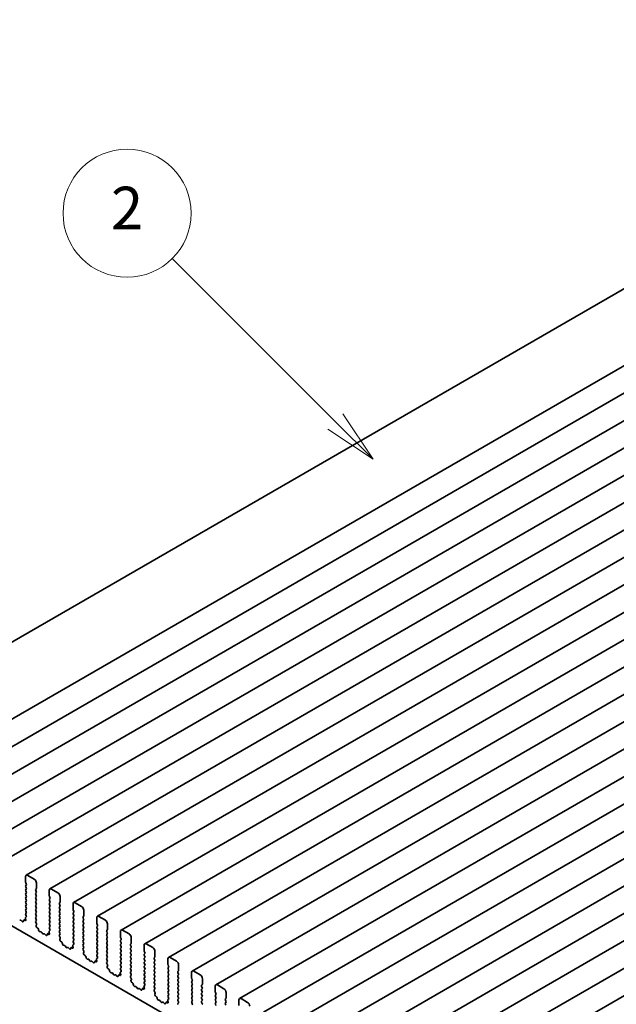
# Model space of a CAD drawing. Units: millimetres. Extents: x 0 to 8055, y 0 to 1405.
# Drawn here: x 725 to 809, y 390 to 529 of the extents above; entities that cross this region are included whole.
import ezdxf

# ---------------------------------------------------------------- set-up
doc = ezdxf.new("R2010")
doc.units = ezdxf.units.MM
doc.header["$LTSCALE"] = 3
doc.layers.add('Symbol (TK)', color=100, linetype='Continuous', lineweight=18)
doc.layers.add('Visible (ISO)', color=7, linetype='Continuous', lineweight=35)
doc.styles.add('Note Text (TK2)', font='MS PGothic.ttf')

# ---------------------------------------------------------------- blocks, each defined once
blk = doc.blocks.new('バルーン3')
at = {"layer": 'Symbol (TK)', "color": 100}
for p, q in [((270.866, 165.468), (263.219, 173.114)), ((272.634, 163.7), (271.219, 165.821)), ((270.866, 165.468), (272.634, 163.7)), ((270.512, 165.114), (272.634, 163.7))]:
    blk.add_line(p, q, dxfattribs=at)
at = {"layer": 'Symbol (TK)'}
blk.add_circle((261.106, 175.227), 3, dxfattribs=at)
at = {"layer": 'Symbol (TK)', "color": 7, "insert": (261.106, 175.21), "char_height": 2, "attachment_point": 5, "style": 'Note Text (TK2)'}
blk.add_mtext('2', dxfattribs=at)

msp = doc.modelspace()

# ---------------------------------------------------------------- linework, layer by layer
at = {"layer": 'Visible (ISO)'}
for p, q in [((875.1384, 528.886), (694.5231, 424.6077)), ((886.2579, 524.4555), (705.6426, 420.1772)), ((889.5914, 522.5309), (708.9761, 418.2526)), ((892.9249, 520.6063), (712.3096, 416.328)), ((896.2584, 518.6817), (715.6431, 414.4034)), ((899.5919, 516.7571), (718.9766, 412.4788)), ((902.9254, 514.8325), (722.3101, 410.5542)), ((906.2589, 512.9079), (725.6436, 408.6296)), ((909.5924, 510.9833), (728.9771, 406.705)), ((912.9259, 509.0587), (732.3106, 404.7804)), ((916.2594, 507.1341), (735.6441, 402.8558)), ((919.5929, 505.2095), (738.9776, 400.9312)), ((922.9264, 503.2849), (742.3111, 399.0066)), ((926.2599, 501.3603), (745.6446, 397.082)), ((929.5934, 499.4357), (748.9781, 395.1574)), ((932.9269, 497.5111), (752.3116, 393.2328)), ((936.2604, 495.5865), (755.6451, 391.3082)), ((939.5939, 493.6619), (758.9786, 389.3836)), ((942.9274, 491.7373), (762.3121, 387.459)), ((946.2609, 489.8127), (765.6456, 385.5344)), ((949.5944, 487.8881), (768.9791, 383.6098)), ((952.9279, 485.9635), (772.3126, 381.6852)), ((956.2614, 484.0389), (775.6461, 379.7606)), ((959.5949, 482.1143), (778.9797, 377.836)), ((962.9284, 480.1897), (782.3132, 375.9114)), ((709.5237, 409.6406), (849.7733, 328.6675)), ((725.5548, 408.4334), (725.5548, 407.6636)), ((726.767, 408.0835), (725.8579, 408.6084)), ((725.5791, 407.5656), (725.6518, 407.4116)), ((725.6518, 407.2436), (725.5791, 407.1737)), ((725.5791, 407.0057), (725.6518, 406.8517)), ((727.0701, 406.7887), (727.0701, 407.5586)), ((725.6518, 406.6838), (725.5791, 406.6138)), ((725.5791, 406.4458), (725.6518, 406.2918)), ((725.6518, 406.1239), (725.5791, 406.0539)), ((725.5791, 405.8859), (725.6518, 405.732)), ((725.6518, 405.564), (725.5791, 405.494)), ((726.9731, 406.6488), (727.0458, 406.7188)), ((727.0458, 406.3268), (726.9731, 406.4808)), ((726.9731, 406.0889), (727.0458, 406.1589)), ((727.0458, 405.767), (726.9731, 405.9209)), ((726.9731, 405.529), (727.0458, 405.599)), ((728.8883, 406.5088), (728.8883, 405.739)), ((728.9126, 405.641), (728.9853, 405.487)), ((730.1005, 406.1589), (729.1914, 406.6838)), ((730.4036, 404.8641), (730.4036, 405.634)), ((725.5791, 405.326), (725.6518, 405.1721)), ((725.6518, 405.0041), (725.5791, 404.9341)), ((725.5791, 404.7662), (725.6518, 404.6122)), ((725.6518, 404.4442), (725.5791, 404.3742)), ((725.5791, 404.2063), (725.6518, 404.0523)), ((727.0458, 405.2071), (726.9731, 405.361)), ((726.9731, 404.9691), (727.0458, 405.0391)), ((727.0458, 404.6472), (726.9731, 404.8012)), ((726.9731, 404.4092), (727.0458, 404.4792)), ((727.0458, 404.0873), (726.9731, 404.2413)), ((728.9853, 405.319), (728.9126, 405.2491)), ((728.9126, 405.0811), (728.9853, 404.9271)), ((728.9853, 404.7592), (728.9126, 404.6892)), ((728.9126, 404.5212), (728.9853, 404.3672)), ((728.9853, 404.1993), (728.9126, 404.1293)), ((730.3066, 404.7242), (730.3793, 404.7942)), ((730.3793, 404.4022), (730.3066, 404.5562)), ((730.3066, 404.1643), (730.3793, 404.2343)), ((732.2218, 404.5842), (732.2218, 403.8144)), ((733.434, 404.2343), (732.5249, 404.7592)), ((725.6441, 402.7679), (725.5568, 402.6987)), ((725.6518, 403.8843), (725.5791, 403.8144)), ((725.5791, 403.6464), (725.6518, 403.4924)), ((725.6518, 403.3245), (725.5791, 403.2545)), ((725.5791, 403.0865), (725.6485, 402.9396)), ((726.9731, 403.8494), (727.0458, 403.9193)), ((727.0458, 403.5274), (726.9731, 403.6814)), ((726.9731, 403.2895), (727.0458, 403.3595)), ((727.0458, 402.9675), (726.9731, 403.1215)), ((726.9731, 402.7296), (727.0458, 402.7996)), ((728.9126, 403.9613), (728.9853, 403.8074)), ((728.9853, 403.6394), (728.9126, 403.5694)), ((728.9126, 403.4014), (728.9853, 403.2475)), ((728.9853, 403.0795), (728.9126, 403.0095)), ((728.9126, 402.8416), (728.9853, 402.6876)), ((730.3793, 403.8424), (730.3066, 403.9963)), ((730.3066, 403.6044), (730.3793, 403.6744)), ((730.3793, 403.2825), (730.3066, 403.4364)), ((730.3066, 403.0445), (730.3793, 403.1145)), ((730.3793, 402.7226), (730.3066, 402.8766)), ((732.2461, 403.7164), (732.3188, 403.5624)), ((732.3188, 403.3944), (732.2461, 403.3245)), ((732.2461, 403.1565), (732.3188, 403.0025)), ((732.3188, 402.8346), (732.2461, 402.7646)), ((733.6401, 402.7996), (733.7128, 402.8696)), ((733.7371, 402.9395), (733.7371, 403.7094)), ((736.7675, 402.3097), (735.8584, 402.8346)), ((724.8058, 402.3352), (724.7268, 402.2988)), ((725.0691, 402.1391), (724.9359, 402.2841)), ((725.2619, 402.2502), (725.2361, 402.1387)), ((725.5676, 402.4564), (725.2941, 402.2985)), ((725.4949, 402.2477), (725.3599, 402.2996)), ((725.5361, 402.5707), (725.5883, 402.3815)), ((727.0458, 402.4077), (726.9731, 402.5616)), ((726.9764, 402.1729), (727.0458, 402.2397)), ((727.0682, 401.8261), (726.9808, 401.9962)), ((727.0366, 401.5453), (727.0888, 401.6742)), ((728.9853, 402.5196), (728.9126, 402.4496)), ((728.9126, 402.2817), (728.9853, 402.1277)), ((728.9853, 401.9597), (728.9126, 401.8898)), ((728.9126, 401.7218), (728.9853, 401.5678)), ((728.9853, 401.3999), (728.9126, 401.3299)), ((730.3066, 402.4846), (730.3793, 402.5546)), ((730.3793, 402.1627), (730.3066, 402.3167)), ((730.3066, 401.9248), (730.3793, 401.9947)), ((730.3793, 401.6028), (730.3066, 401.7568)), ((730.3066, 401.3649), (730.3793, 401.4349)), ((732.2461, 402.5966), (732.3188, 402.4426)), ((732.3188, 402.2747), (732.2461, 402.2047)), ((732.2461, 402.0367), (732.3188, 401.8828)), ((732.3188, 401.7148), (732.2461, 401.6448)), ((732.2461, 401.4768), (732.3188, 401.3229)), ((733.7128, 402.4776), (733.6401, 402.6316)), ((733.6401, 402.2397), (733.7128, 402.3097)), ((733.7128, 401.9178), (733.6401, 402.0717)), ((733.6401, 401.6798), (733.7128, 401.7498)), ((733.7128, 401.3579), (733.6401, 401.5118)), ((735.5553, 402.6596), (735.5553, 401.8898)), ((735.5796, 401.7918), (735.6523, 401.6378)), ((735.6523, 401.4698), (735.5796, 401.3999)), ((737.0706, 401.0149), (737.0706, 401.7848)), ((727.265, 401.1997), (727.13, 401.3037)), ((727.3888, 400.8959), (727.3631, 401.0371)), ((727.689, 400.6945), (727.5558, 400.7034)), ((727.8981, 400.4678), (727.8191, 400.5955)), ((728.1393, 400.4106), (728.0603, 400.3742)), ((728.4026, 400.2145), (728.2694, 400.3595)), ((728.5954, 400.3256), (728.5696, 400.2141)), ((728.9011, 400.5318), (728.6276, 400.3739)), ((728.8284, 400.3231), (728.6934, 400.375)), ((728.8696, 400.6461), (728.9218, 400.4569)), ((728.9776, 400.8433), (728.8903, 400.7741)), ((728.9126, 401.1619), (728.982, 401.015)), ((730.3793, 401.0429), (730.3066, 401.1969)), ((730.3066, 400.805), (730.3793, 400.875)), ((730.3793, 400.4831), (730.3066, 400.637)), ((730.3099, 400.2483), (730.3793, 400.3151)), ((730.4017, 399.9015), (730.3143, 400.0716)), ((732.3188, 401.1549), (732.2461, 401.0849)), ((732.2461, 400.917), (732.3188, 400.763)), ((732.3188, 400.595), (732.2461, 400.525)), ((732.2461, 400.3571), (732.3188, 400.2031)), ((732.3188, 400.0351), (732.2461, 399.9652)), ((733.6401, 401.1199), (733.7128, 401.1899)), ((733.7128, 400.798), (733.6401, 400.952)), ((733.6401, 400.56), (733.7128, 400.63)), ((733.7128, 400.2381), (733.6401, 400.3921)), ((733.6401, 400.0002), (733.7128, 400.0701)), ((735.5796, 401.2319), (735.6523, 401.0779)), ((735.6523, 400.91), (735.5796, 400.84)), ((735.5796, 400.672), (735.6523, 400.518)), ((735.6523, 400.3501), (735.5796, 400.2801)), ((735.5796, 400.1121), (735.6523, 399.9582)), ((736.9736, 400.875), (737.0463, 400.945)), ((737.0463, 400.553), (736.9736, 400.707)), ((736.9736, 400.3151), (737.0463, 400.3851)), ((737.0463, 399.9932), (736.9736, 400.1471)), ((738.8889, 400.735), (738.8889, 399.9652)), ((740.101, 400.3851), (739.1919, 400.91)), ((730.3701, 399.6207), (730.4224, 399.7496)), ((730.5985, 399.2751), (730.4635, 399.3791)), ((730.7223, 398.9713), (730.6966, 399.1125)), ((731.0226, 398.7699), (730.8893, 398.7788)), ((731.2317, 398.5432), (731.1526, 398.6709)), ((732.2346, 398.6072), (731.9611, 398.4493)), ((732.2031, 398.7216), (732.2553, 398.5323)), ((732.3112, 398.9187), (732.2238, 398.8495)), ((732.2461, 399.7972), (732.3188, 399.6432)), ((732.3188, 399.4753), (732.2461, 399.4053)), ((732.2461, 399.2373), (732.3155, 399.0904)), ((733.7128, 399.6782), (733.6401, 399.8322)), ((733.6401, 399.4403), (733.7128, 399.5103)), ((733.7128, 399.1183), (733.6401, 399.2723)), ((733.6401, 398.8804), (733.7128, 398.9504)), ((733.7128, 398.5585), (733.6401, 398.7124)), ((735.6523, 399.7902), (735.5796, 399.7202)), ((735.5796, 399.5522), (735.6523, 399.3983)), ((735.6523, 399.2303), (735.5796, 399.1603)), ((735.5796, 398.9924), (735.6523, 398.8384)), ((735.6523, 398.6704), (735.5796, 398.6004)), ((736.9736, 399.7552), (737.0463, 399.8252)), ((737.0463, 399.4333), (736.9736, 399.5872)), ((736.9736, 399.1953), (737.0463, 399.2653)), ((737.0463, 398.8734), (736.9736, 399.0274)), ((736.9736, 398.6354), (737.0463, 398.7054)), ((738.9131, 399.8672), (738.9858, 399.7132)), ((738.9858, 399.5452), (738.9131, 399.4753)), ((738.9131, 399.3073), (738.9858, 399.1533)), ((738.9858, 398.9854), (738.9131, 398.9154)), ((738.9131, 398.7474), (738.9858, 398.5934)), ((740.3071, 398.9504), (740.3798, 399.0204)), ((740.3798, 398.6284), (740.3071, 398.7824)), ((740.4041, 399.0903), (740.4041, 399.8602)), ((742.2224, 398.8104), (742.2224, 398.0406)), ((743.4345, 398.4605), (742.5254, 398.9854)), ((731.4728, 398.486), (731.3938, 398.4496)), ((731.7361, 398.2899), (731.6029, 398.4349)), ((731.9289, 398.401), (731.9031, 398.2895)), ((732.1619, 398.3985), (732.0269, 398.4504)), ((733.6434, 398.3237), (733.7128, 398.3905)), ((733.7352, 397.9769), (733.6478, 398.147)), ((733.7036, 397.6961), (733.7559, 397.825)), ((733.932, 397.3505), (733.797, 397.4545)), ((735.5796, 398.4325), (735.6523, 398.2785)), ((735.6523, 398.1105), (735.5796, 398.0406)), ((735.5796, 397.8726), (735.6523, 397.7186)), ((735.6523, 397.5507), (735.5796, 397.4807)), ((735.5796, 397.3127), (735.649, 397.1658)), ((737.0463, 398.3135), (736.9736, 398.4675)), ((736.9736, 398.0756), (737.0463, 398.1455)), ((737.0463, 397.7536), (736.9736, 397.9076)), ((736.9736, 397.5157), (737.0463, 397.5857)), ((737.0463, 397.1937), (736.9736, 397.3477)), ((738.9858, 398.4255), (738.9131, 398.3555)), ((738.9131, 398.1875), (738.9858, 398.0336)), ((738.9858, 397.8656), (738.9131, 397.7956)), ((738.9131, 397.6276), (738.9858, 397.4737)), ((738.9858, 397.3057), (738.9131, 397.2357)), ((740.3071, 398.3905), (740.3798, 398.4605)), ((740.3798, 398.0686), (740.3071, 398.2225)), ((740.3071, 397.8306), (740.3798, 397.9006)), ((740.3798, 397.5087), (740.3071, 397.6626)), ((740.3071, 397.2707), (740.3798, 397.3407)), ((742.2466, 397.9426), (742.3193, 397.7886)), ((742.3193, 397.6206), (742.2466, 397.5507)), ((742.2466, 397.3827), (742.3193, 397.2287)), ((743.7376, 397.1657), (743.7376, 397.9356)), ((734.0558, 397.0467), (734.0301, 397.1879)), ((734.3561, 396.8453), (734.2228, 396.8542)), ((734.5652, 396.6186), (734.4861, 396.7463)), ((734.8063, 396.5614), (734.7273, 396.525)), ((735.0696, 396.3653), (734.9364, 396.5103)), ((735.2624, 396.4764), (735.2367, 396.3649)), ((735.5681, 396.6826), (735.2947, 396.5247)), ((735.4954, 396.4739), (735.3604, 396.5258)), ((735.5366, 396.797), (735.5889, 396.6077)), ((735.6447, 396.9941), (735.5573, 396.9249)), ((736.9736, 396.9558), (737.0463, 397.0258)), ((737.0463, 396.6339), (736.9736, 396.7878)), ((736.9769, 396.3991), (737.0463, 396.4659)), ((737.0687, 396.0523), (736.9813, 396.2224)), ((737.0371, 395.7715), (737.0894, 395.9004)), ((738.9131, 397.0678), (738.9858, 396.9138)), ((738.9858, 396.7458), (738.9131, 396.6758)), ((738.9131, 396.5079), (738.9858, 396.3539)), ((738.9858, 396.1859), (738.9131, 396.116)), ((738.9131, 395.948), (738.9858, 395.794)), ((740.3798, 396.9488), (740.3071, 397.1028)), ((740.3071, 396.7108), (740.3798, 396.7808)), ((740.3798, 396.3889), (740.3071, 396.5429)), ((740.3071, 396.151), (740.3798, 396.2209)), ((740.3798, 395.829), (740.3071, 395.983)), ((742.3193, 397.0608), (742.2466, 396.9908)), ((742.2466, 396.8228), (742.3193, 396.6688)), ((742.3193, 396.5009), (742.2466, 396.4309)), ((742.2466, 396.2629), (742.3193, 396.109)), ((742.3193, 395.941), (742.2466, 395.871)), ((743.6406, 397.0258), (743.7133, 397.0958)), ((743.7133, 396.7038), (743.6406, 396.8578)), ((743.6406, 396.4659), (743.7133, 396.5359)), ((743.7133, 396.144), (743.6406, 396.2979)), ((743.6406, 395.906), (743.7133, 395.976)), ((745.5559, 396.8858), (745.5559, 396.116)), ((745.5801, 396.018), (745.6528, 395.864)), ((746.768, 396.5359), (745.8589, 397.0608)), ((747.0711, 395.2411), (747.0711, 396.011)), ((737.2655, 395.4259), (737.1305, 395.5299)), ((737.3893, 395.1221), (737.3636, 395.2633)), ((737.6896, 394.9207), (737.5563, 394.9296)), ((737.8987, 394.694), (737.8196, 394.8217)), ((738.1398, 394.6368), (738.0608, 394.6004)), ((738.4031, 394.4407), (738.2699, 394.5857)), ((738.5959, 394.5518), (738.5702, 394.4403)), ((738.9017, 394.758), (738.6282, 394.6001)), ((738.829, 394.5493), (738.6939, 394.6012)), ((738.8701, 394.8724), (738.9224, 394.6831)), ((738.9782, 395.0695), (738.8908, 395.0003)), ((738.9858, 395.6261), (738.9131, 395.5561)), ((738.9131, 395.3881), (738.9825, 395.2412)), ((740.3071, 395.5911), (740.3798, 395.6611)), ((740.3798, 395.2691), (740.3071, 395.4231)), ((740.3071, 395.0312), (740.3798, 395.1012)), ((740.3798, 394.7093), (740.3071, 394.8632)), ((740.3104, 394.4745), (740.3798, 394.5413)), ((742.2466, 395.703), (742.3193, 395.5491)), ((742.3193, 395.3811), (742.2466, 395.3111)), ((742.2466, 395.1432), (742.3193, 394.9892)), ((742.3193, 394.8212), (742.2466, 394.7512)), ((742.2466, 394.5833), (742.3193, 394.4293)), ((743.7133, 395.5841), (743.6406, 395.738)), ((743.6406, 395.3461), (743.7133, 395.4161)), ((743.7133, 395.0242), (743.6406, 395.1782)), ((743.6406, 394.7862), (743.7133, 394.8562)), ((743.7133, 394.4643), (743.6406, 394.6183)), ((745.6528, 395.696), (745.5801, 395.6261)), ((745.5801, 395.4581), (745.6528, 395.3041)), ((745.6528, 395.1362), (745.5801, 395.0662)), ((745.5801, 394.8982), (745.6528, 394.7442)), ((745.6528, 394.5763), (745.5801, 394.5063)), ((746.9741, 395.1012), (747.0468, 395.1712)), ((747.0468, 394.7792), (746.9741, 394.9332)), ((746.9741, 394.5413), (747.0468, 394.6113)), ((748.8894, 394.9612), (748.8894, 394.1914)), ((750.1015, 394.6113), (749.1924, 395.1362)), ((740.4022, 394.1277), (740.3148, 394.2978)), ((740.3706, 393.8469), (740.4229, 393.9758)), ((740.599, 393.5013), (740.464, 393.6053)), ((740.7228, 393.1975), (740.6971, 393.3387)), ((742.3117, 393.1449), (742.2243, 393.0757)), ((742.3193, 394.2613), (742.2466, 394.1914)), ((742.2466, 394.0234), (742.3193, 393.8694)), ((742.3193, 393.7015), (742.2466, 393.6315)), ((742.2466, 393.4635), (742.316, 393.3166)), ((743.6406, 394.2264), (743.7133, 394.2963)), ((743.7133, 393.9044), (743.6406, 394.0584)), ((743.6406, 393.6665), (743.7133, 393.7365)), ((743.7133, 393.3445), (743.6406, 393.4985)), ((743.6406, 393.1066), (743.7133, 393.1766)), ((745.5801, 394.3383), (745.6528, 394.1844)), ((745.6528, 394.0164), (745.5801, 393.9464)), ((745.5801, 393.7784), (745.6528, 393.6245)), ((745.6528, 393.4565), (745.5801, 393.3865)), ((745.5801, 393.2186), (745.6528, 393.0646)), ((747.0468, 394.2194), (746.9741, 394.3733)), ((746.9741, 393.9814), (747.0468, 394.0514)), ((747.0468, 393.6595), (746.9741, 393.8134)), ((746.9741, 393.4215), (747.0468, 393.4915)), ((747.0468, 393.0996), (746.9741, 393.2536)), ((748.9136, 394.0934), (748.9863, 393.9394)), ((748.9863, 393.7714), (748.9136, 393.7015)), ((748.9136, 393.5335), (748.9863, 393.3795)), ((748.9863, 393.2116), (748.9136, 393.1416)), ((750.3076, 393.1766), (750.3803, 393.2466)), ((750.4046, 393.3165), (750.4046, 394.0864)), ((753.435, 392.6867), (752.5259, 393.2116)), ((741.0231, 392.9961), (740.8898, 393.005)), ((741.2322, 392.7694), (741.1531, 392.8971)), ((741.4733, 392.7122), (741.3943, 392.6758)), ((741.7366, 392.5161), (741.6034, 392.6611)), ((741.9294, 392.6272), (741.9037, 392.5157)), ((742.2352, 392.8334), (741.9617, 392.6755)), ((742.1625, 392.6247), (742.0274, 392.6766)), ((742.2036, 392.9478), (742.2559, 392.7585)), ((743.7133, 392.7847), (743.6406, 392.9386)), ((743.6439, 392.5499), (743.7133, 392.6167)), ((743.7357, 392.2031), (743.6483, 392.3732)), ((743.7041, 391.9223), (743.7564, 392.0512)), ((743.9325, 391.5767), (743.7975, 391.6807)), ((745.6528, 392.8966), (745.5801, 392.8266)), ((745.5801, 392.6587), (745.6528, 392.5047)), ((745.6528, 392.3367), (745.5801, 392.2668)), ((745.5801, 392.0988), (745.6528, 391.9448)), ((745.6528, 391.7769), (745.5801, 391.7069)), ((746.9741, 392.8616), (747.0468, 392.9316)), ((747.0468, 392.5397), (746.9741, 392.6937)), ((746.9741, 392.3018), (747.0468, 392.3717)), ((747.0468, 391.9798), (746.9741, 392.1338)), ((746.9741, 391.7419), (747.0468, 391.8119)), ((748.9136, 392.9736), (748.9863, 392.8196)), ((748.9863, 392.6517), (748.9136, 392.5817)), ((748.9136, 392.4137), (748.9863, 392.2598)), ((748.9863, 392.0918), (748.9136, 392.0218)), ((748.9136, 391.8538), (748.9863, 391.6999)), ((750.3803, 392.8546), (750.3076, 393.0086)), ((750.3076, 392.6167), (750.3803, 392.6867)), ((750.3803, 392.2948), (750.3076, 392.4487)), ((750.3076, 392.0568), (750.3803, 392.1268)), ((750.3803, 391.7349), (750.3076, 391.8888)), ((752.2229, 393.0366), (752.2229, 392.2668)), ((752.2471, 392.1688), (752.3198, 392.0148)), ((752.3198, 391.8469), (752.2471, 391.7769)), ((753.7381, 391.3919), (753.7381, 392.1618)), ((744.0563, 391.2729), (744.0306, 391.4141)), ((744.3566, 391.0715), (744.2233, 391.0804)), ((744.5657, 390.8448), (744.4866, 390.9725)), ((744.8068, 390.7876), (744.7278, 390.7512)), ((745.0702, 390.5915), (744.9369, 390.7365)), ((745.2629, 390.7026), (745.2372, 390.5911)), ((745.5687, 390.9088), (745.2952, 390.7509)), ((745.496, 390.7001), (745.3609, 390.752)), ((745.5371, 391.0232), (745.5894, 390.8339)), ((745.6452, 391.2203), (745.5578, 391.1511)), ((745.5801, 391.5389), (745.6495, 391.392)), ((747.0468, 391.4199), (746.9741, 391.5739)), ((746.9741, 391.182), (747.0468, 391.252)), ((747.0468, 390.8601), (746.9741, 391.014)), ((746.9774, 390.6253), (747.0468, 390.6921)), ((748.9863, 391.5319), (748.9136, 391.4619)), ((748.9136, 391.294), (748.9863, 391.14)), ((748.9863, 390.972), (748.9136, 390.902)), ((748.9136, 390.7341), (748.9863, 390.5801)), ((750.3076, 391.4969), (750.3803, 391.5669)), ((750.3803, 391.175), (750.3076, 391.329)), ((750.3076, 390.937), (750.3803, 391.007)), ((750.3803, 390.6151), (750.3076, 390.7691)), ((752.2471, 391.6089), (752.3198, 391.4549)), ((752.3198, 391.287), (752.2471, 391.217)), ((752.2471, 391.049), (752.3198, 390.895)), ((752.3198, 390.7271), (752.2471, 390.6571)), ((752.2471, 390.4891), (752.3198, 390.3352)), ((753.6411, 391.252), (753.7139, 391.322)), ((753.7139, 390.93), (753.6411, 391.084)), ((753.6411, 390.6921), (753.7139, 390.7621)), ((753.7139, 390.3702), (753.6411, 390.5241)), ((755.5564, 391.112), (755.5564, 390.3422)), ((756.7686, 390.7621), (755.8594, 391.287))]:
    msp.add_line(p, q, dxfattribs=at)
for centre, major_axis, start_param, end_param in [((725.8579, 408.2584), (-0.2143, 0.3712), 5.49778714, 7.06858347), ((725.6761, 407.0337), (-0.0857, 0.1485), 0.14189705, 1.42889927), ((725.6761, 407.5936), (0.0857, -0.1485), 3.92699082, 4.57049193), ((725.5548, 407.3836), (0.0857, -0.1485), 0.14189705, 1.42889927), ((726.767, 407.7335), (-0.2143, 0.3712), 3.92699082, 5.49778714), ((725.6761, 406.4738), (-0.0857, 0.1485), 0.14189705, 1.42889927), ((725.6761, 405.9139), (-0.0857, 0.1485), 0.14189705, 1.42889927), ((725.5548, 406.8237), (0.0857, -0.1485), 0.14189705, 1.42889927), ((725.5548, 406.2638), (0.0857, -0.1485), 0.14189705, 1.42889927), ((725.5548, 405.704), (0.0857, -0.1485), 0.14189705, 1.42889927), ((727.0701, 406.5088), (-0.0857, 0.1485), 0.14189705, 1.42889927), ((727.0701, 405.9489), (-0.0857, 0.1485), 0.14189705, 1.42889927), ((727.0701, 405.389), (-0.0857, 0.1485), 0.14189705, 1.42889927), ((726.9488, 406.8587), (0.0857, -0.1485), 0.14189705, 0.78539816), ((726.9488, 406.2988), (0.0857, -0.1485), 0.14189705, 1.42889927), ((726.9488, 405.739), (0.0857, -0.1485), 0.14189705, 1.42889927), ((729.1914, 406.3338), (-0.2143, 0.3712), 5.49778714, 7.06858347), ((729.0096, 405.669), (0.0857, -0.1485), 3.92699082, 4.57049193), ((730.1005, 405.8089), (-0.2143, 0.3712), 3.92699082, 5.49778714), ((725.6761, 405.354), (-0.0857, 0.1485), 0.14189705, 1.42889927), ((725.6761, 404.7942), (-0.0857, 0.1485), 0.14189705, 1.42889927), ((725.6761, 404.2343), (-0.0857, 0.1485), 0.14189705, 1.42889927), ((725.5548, 405.1441), (0.0857, -0.1485), 0.14189705, 1.42889927), ((725.5548, 404.5842), (0.0857, -0.1485), 0.14189705, 1.42889927), ((727.0701, 404.8291), (-0.0857, 0.1485), 0.14189705, 1.42889927), ((727.0701, 404.2693), (-0.0857, 0.1485), 0.14189705, 1.42889927), ((726.9488, 405.1791), (0.0857, -0.1485), 0.14189705, 1.42889927), ((726.9488, 404.6192), (0.0857, -0.1485), 0.14189705, 1.42889927), ((729.0096, 405.1091), (-0.0857, 0.1485), 0.14189705, 1.42889927), ((729.0096, 404.5492), (-0.0857, 0.1485), 0.14189705, 1.42889927), ((729.0096, 403.9893), (-0.0857, 0.1485), 0.14189705, 1.42889927), ((728.8883, 405.459), (0.0857, -0.1485), 0.14189705, 1.42889927), ((728.8883, 404.8991), (0.0857, -0.1485), 0.14189705, 1.42889927), ((728.8883, 404.3392), (0.0857, -0.1485), 0.14189705, 1.42889927), ((730.4036, 404.5842), (-0.0857, 0.1485), 0.14189705, 1.42889927), ((730.4036, 404.0243), (-0.0857, 0.1485), 0.14189705, 1.42889927), ((730.2824, 404.9341), (0.0857, -0.1485), 0.14189705, 0.78539816), ((730.2824, 404.3742), (0.0857, -0.1485), 0.14189705, 1.42889927), ((732.5249, 404.4092), (-0.2143, 0.3712), 5.49778714, 7.06858347), ((733.434, 403.8843), (-0.2143, 0.3712), 3.92699082, 5.49778714), ((725.6761, 403.6744), (-0.0857, 0.1485), 0.14189705, 1.42889927), ((725.6761, 403.1145), (-0.0857, 0.1485), 0.14189705, 1.42889927), ((725.5515, 402.9116), (0.0857, -0.1485), 0.08447453, 1.42889927), ((725.5548, 404.0243), (0.0857, -0.1485), 0.14189705, 1.42889927), ((725.5548, 403.4644), (0.0857, -0.1485), 0.14189705, 1.42889927), ((727.0701, 403.7094), (-0.0857, 0.1485), 0.14189705, 1.42889927), ((727.0701, 403.1495), (-0.0857, 0.1485), 0.14189705, 1.42889927), ((726.9488, 404.0593), (0.0857, -0.1485), 0.14189705, 1.42889927), ((726.9488, 403.4994), (0.0857, -0.1485), 0.14189705, 1.42889927), ((726.9488, 402.9395), (0.0857, -0.1485), 0.14189705, 1.42889927), ((729.0096, 403.4294), (-0.0857, 0.1485), 0.14189705, 1.42889927), ((729.0096, 402.8696), (-0.0857, 0.1485), 0.14189705, 1.42889927), ((728.8883, 403.7794), (0.0857, -0.1485), 0.14189705, 1.42889927), ((728.8883, 403.2195), (0.0857, -0.1485), 0.14189705, 1.42889927), ((730.4036, 403.4644), (-0.0857, 0.1485), 0.14189705, 1.42889927), ((730.4036, 402.9045), (-0.0857, 0.1485), 0.14189705, 1.42889927), ((730.2824, 403.8144), (0.0857, -0.1485), 0.14189705, 1.42889927), ((730.2824, 403.2545), (0.0857, -0.1485), 0.14189705, 1.42889927), ((732.3431, 403.1845), (-0.0857, 0.1485), 0.14189705, 1.42889927), ((732.3431, 402.6246), (-0.0857, 0.1485), 0.14189705, 1.42889927), ((732.3431, 403.7444), (0.0857, -0.1485), 3.92699082, 4.57049193), ((732.2218, 403.5344), (0.0857, -0.1485), 0.14189705, 1.42889927), ((732.2218, 402.9745), (0.0857, -0.1485), 0.14189705, 1.42889927), ((733.7371, 402.6596), (-0.0857, 0.1485), 0.14189705, 1.42889927), ((733.6159, 403.0095), (0.0857, -0.1485), 0.14189705, 0.78539816), ((735.8584, 402.4846), (-0.2143, 0.3712), 5.49778714, 7.06858347), ((724.8869, 402.1843), (-0.0857, 0.1485), 5.08162008, 6.23022588), ((725.1181, 402.2388), (0.0857, -0.1485), 5.08162008, 6.83780896), ((725.3799, 402.15), (-0.0857, 0.1485), 5.66296125, 6.83780896), ((725.475, 402.3972), (0.0857, -0.1485), 5.66296125, 7.43122654), ((725.6494, 402.555), (-0.0857, 0.1485), 0.08447453, 1.14804124), ((727.0701, 402.5896), (-0.0857, 0.1485), 0.14189705, 1.42889927), ((727.0734, 402.0329), (-0.0857, 0.1485), 0.14189705, 1.4863217), ((727.1499, 401.4302), (-0.0857, 0.1485), 0.42275559, 2.19102004), ((726.9488, 402.3797), (0.0857, -0.1485), 0.14189705, 1.42889927), ((726.9755, 401.7893), (-0.0857, 0.1485), 3.56434824, 4.62791435), ((729.0096, 402.3097), (-0.0857, 0.1485), 0.14189705, 1.42889927), ((729.0096, 401.7498), (-0.0857, 0.1485), 0.14189705, 1.42889927), ((728.8883, 402.6596), (0.0857, -0.1485), 0.14189705, 1.42889927), ((728.8883, 402.0997), (0.0857, -0.1485), 0.14189705, 1.42889927), ((728.8883, 401.5398), (0.0857, -0.1485), 0.14189705, 1.42889927), ((730.4036, 402.3447), (-0.0857, 0.1485), 0.14189705, 1.42889927), ((730.4036, 401.7848), (-0.0857, 0.1485), 0.14189705, 1.42889927), ((730.4036, 401.2249), (-0.0857, 0.1485), 0.14189705, 1.42889927), ((730.2824, 402.6946), (0.0857, -0.1485), 0.14189705, 1.42889927), ((730.2824, 402.1347), (0.0857, -0.1485), 0.14189705, 1.42889927), ((730.2824, 401.5748), (0.0857, -0.1485), 0.14189705, 1.42889927), ((732.3431, 402.0647), (-0.0857, 0.1485), 0.14189705, 1.42889927), ((732.3431, 401.5048), (-0.0857, 0.1485), 0.14189705, 1.42889927), ((732.2218, 402.4146), (0.0857, -0.1485), 0.14189705, 1.42889927), ((732.2218, 401.8548), (0.0857, -0.1485), 0.14189705, 1.42889927), ((733.7371, 402.0997), (-0.0857, 0.1485), 0.14189705, 1.42889927), ((733.7371, 401.5398), (-0.0857, 0.1485), 0.14189705, 1.42889927), ((733.6159, 402.4496), (0.0857, -0.1485), 0.14189705, 1.42889927), ((733.6159, 401.8898), (0.0857, -0.1485), 0.14189705, 1.42889927), ((733.6159, 401.3299), (0.0857, -0.1485), 0.14189705, 1.42889927), ((735.6766, 401.2599), (-0.0857, 0.1485), 0.14189705, 1.42889927), ((735.6766, 401.8198), (0.0857, -0.1485), 3.92699082, 4.57049193), ((735.5553, 401.6098), (0.0857, -0.1485), 0.14189705, 1.42889927), ((736.7675, 401.9597), (-0.2143, 0.3712), 3.92699082, 5.49778714), ((727.2451, 401.0732), (-0.0857, 0.1485), 4.15776572, 5.33261269), ((727.5068, 400.8597), (0.0857, -0.1485), 4.15776572, 5.91395416), ((727.7381, 400.5382), (-0.0857, 0.1485), 4.76534794, 5.91395416), ((727.9792, 400.525), (0.0857, -0.1485), 4.76534794, 6.23022588), ((728.2204, 400.2597), (-0.0857, 0.1485), 5.08162008, 6.23022588), ((728.4516, 400.3142), (0.0857, -0.1485), 5.08162008, 6.83780896), ((728.7134, 400.2254), (-0.0857, 0.1485), 5.66296125, 6.83780896), ((728.8085, 400.4726), (0.0857, -0.1485), 5.66296125, 7.43122654), ((728.9829, 400.6304), (-0.0857, 0.1485), 0.08447453, 1.14804124), ((729.0096, 401.1899), (-0.0857, 0.1485), 0.14189705, 1.42889927), ((728.885, 400.987), (0.0857, -0.1485), 0.08447453, 1.42889927), ((730.4036, 400.665), (-0.0857, 0.1485), 0.14189705, 1.42889927), ((730.4069, 400.1083), (-0.0857, 0.1485), 0.14189705, 1.4863217), ((730.2824, 401.0149), (0.0857, -0.1485), 0.14189705, 1.42889927), ((730.2824, 400.4551), (0.0857, -0.1485), 0.14189705, 1.42889927), ((732.3431, 400.945), (-0.0857, 0.1485), 0.14189705, 1.42889927), ((732.3431, 400.3851), (-0.0857, 0.1485), 0.14189705, 1.42889927), ((732.2218, 401.2949), (0.0857, -0.1485), 0.14189705, 1.42889927), ((732.2218, 400.735), (0.0857, -0.1485), 0.14189705, 1.42889927), ((732.2218, 400.1751), (0.0857, -0.1485), 0.14189705, 1.42889927), ((733.7371, 400.9799), (-0.0857, 0.1485), 0.14189705, 1.42889927), ((733.7371, 400.4201), (-0.0857, 0.1485), 0.14189705, 1.42889927), ((733.7371, 399.8602), (-0.0857, 0.1485), 0.14189705, 1.42889927), ((733.6159, 400.77), (0.0857, -0.1485), 0.14189705, 1.42889927), ((733.6159, 400.2101), (0.0857, -0.1485), 0.14189705, 1.42889927), ((735.6766, 400.7), (-0.0857, 0.1485), 0.14189705, 1.42889927), ((735.6766, 400.1401), (-0.0857, 0.1485), 0.14189705, 1.42889927), ((735.5553, 401.0499), (0.0857, -0.1485), 0.14189705, 1.42889927), ((735.5553, 400.4901), (0.0857, -0.1485), 0.14189705, 1.42889927), ((737.0706, 400.735), (-0.0857, 0.1485), 0.14189705, 1.42889927), ((737.0706, 400.1751), (-0.0857, 0.1485), 0.14189705, 1.42889927), ((736.9494, 401.0849), (0.0857, -0.1485), 0.14189705, 0.78539816), ((736.9494, 400.525), (0.0857, -0.1485), 0.14189705, 1.42889927), ((736.9494, 399.9652), (0.0857, -0.1485), 0.14189705, 1.42889927), ((739.1919, 400.56), (-0.2143, 0.3712), 5.49778714, 7.06858347), ((740.101, 400.0351), (-0.2143, 0.3712), 3.92699082, 5.49778714), ((730.4834, 399.5056), (-0.0857, 0.1485), 0.42275559, 2.19102004), ((730.309, 399.8647), (-0.0857, 0.1485), 3.56434824, 4.62791435), ((730.5786, 399.1486), (-0.0857, 0.1485), 4.15776572, 5.33261269), ((730.8403, 398.9351), (0.0857, -0.1485), 4.15776572, 5.91395416), ((731.0716, 398.6136), (-0.0857, 0.1485), 4.76534794, 5.91395416), ((732.3164, 398.7058), (-0.0857, 0.1485), 0.08447453, 1.14804124), ((732.3431, 399.8252), (-0.0857, 0.1485), 0.14189705, 1.42889927), ((732.3431, 399.2653), (-0.0857, 0.1485), 0.14189705, 1.42889927), ((732.2185, 399.0624), (0.0857, -0.1485), 0.08447453, 1.42889927), ((732.2218, 399.6152), (0.0857, -0.1485), 0.14189705, 1.42889927), ((733.7371, 399.3003), (-0.0857, 0.1485), 0.14189705, 1.42889927), ((733.7371, 398.7404), (-0.0857, 0.1485), 0.14189705, 1.42889927), ((733.6159, 399.6502), (0.0857, -0.1485), 0.14189705, 1.42889927), ((733.6159, 399.0903), (0.0857, -0.1485), 0.14189705, 1.42889927), ((735.6766, 399.5802), (-0.0857, 0.1485), 0.14189705, 1.42889927), ((735.6766, 399.0204), (-0.0857, 0.1485), 0.14189705, 1.42889927), ((735.6766, 398.4605), (-0.0857, 0.1485), 0.14189705, 1.42889927), ((735.5553, 399.9302), (0.0857, -0.1485), 0.14189705, 1.42889927), ((735.5553, 399.3703), (0.0857, -0.1485), 0.14189705, 1.42889927), ((735.5553, 398.8104), (0.0857, -0.1485), 0.14189705, 1.42889927), ((737.0706, 399.6152), (-0.0857, 0.1485), 0.14189705, 1.42889927), ((737.0706, 399.0553), (-0.0857, 0.1485), 0.14189705, 1.42889927), ((737.0706, 398.4955), (-0.0857, 0.1485), 0.14189705, 1.42889927), ((736.9494, 399.4053), (0.0857, -0.1485), 0.14189705, 1.42889927), ((736.9494, 398.8454), (0.0857, -0.1485), 0.14189705, 1.42889927), ((739.0101, 399.3353), (-0.0857, 0.1485), 0.14189705, 1.42889927), ((739.0101, 398.7754), (-0.0857, 0.1485), 0.14189705, 1.42889927), ((739.0101, 399.8952), (0.0857, -0.1485), 3.92699082, 4.57049193), ((738.8889, 399.6852), (0.0857, -0.1485), 0.14189705, 1.42889927), ((738.8889, 399.1253), (0.0857, -0.1485), 0.14189705, 1.42889927), ((738.8889, 398.5655), (0.0857, -0.1485), 0.14189705, 1.42889927), ((740.4041, 398.8104), (-0.0857, 0.1485), 0.14189705, 1.42889927), ((740.2829, 399.1603), (0.0857, -0.1485), 0.14189705, 0.78539816), ((740.2829, 398.6004), (0.0857, -0.1485), 0.14189705, 1.42889927), ((742.5254, 398.6354), (-0.2143, 0.3712), 5.49778714, 7.06858347), ((731.3127, 398.6004), (0.0857, -0.1485), 4.76534794, 6.23022588), ((731.5539, 398.3351), (-0.0857, 0.1485), 5.08162008, 6.23022588), ((731.7851, 398.3896), (0.0857, -0.1485), 5.08162008, 6.83780896), ((732.0469, 398.3008), (-0.0857, 0.1485), 5.66296125, 6.83780896), ((732.142, 398.548), (0.0857, -0.1485), 5.66296125, 7.43122654), ((733.7404, 398.1837), (-0.0857, 0.1485), 0.14189705, 1.4863217), ((733.8169, 397.581), (-0.0857, 0.1485), 0.42275559, 2.19102004), ((733.6159, 398.5305), (0.0857, -0.1485), 0.14189705, 1.42889927), ((733.6425, 397.9401), (-0.0857, 0.1485), 3.56434824, 4.62791435), ((733.9121, 397.224), (-0.0857, 0.1485), 4.15776572, 5.33261269), ((735.6766, 397.9006), (-0.0857, 0.1485), 0.14189705, 1.42889927), ((735.6766, 397.3407), (-0.0857, 0.1485), 0.14189705, 1.42889927), ((735.5553, 398.2505), (0.0857, -0.1485), 0.14189705, 1.42889927), ((735.5553, 397.6906), (0.0857, -0.1485), 0.14189705, 1.42889927), ((737.0706, 397.9356), (-0.0857, 0.1485), 0.14189705, 1.42889927), ((737.0706, 397.3757), (-0.0857, 0.1485), 0.14189705, 1.42889927), ((736.9494, 398.2855), (0.0857, -0.1485), 0.14189705, 1.42889927), ((736.9494, 397.7256), (0.0857, -0.1485), 0.14189705, 1.42889927), ((739.0101, 398.2155), (-0.0857, 0.1485), 0.14189705, 1.42889927), ((739.0101, 397.6556), (-0.0857, 0.1485), 0.14189705, 1.42889927), ((739.0101, 397.0958), (-0.0857, 0.1485), 0.14189705, 1.42889927), ((738.8889, 398.0056), (0.0857, -0.1485), 0.14189705, 1.42889927), ((738.8889, 397.4457), (0.0857, -0.1485), 0.14189705, 1.42889927), ((740.4041, 398.2505), (-0.0857, 0.1485), 0.14189705, 1.42889927), ((740.4041, 397.6906), (-0.0857, 0.1485), 0.14189705, 1.42889927), ((740.4041, 397.1307), (-0.0857, 0.1485), 0.14189705, 1.42889927), ((740.2829, 398.0406), (0.0857, -0.1485), 0.14189705, 1.42889927), ((740.2829, 397.4807), (0.0857, -0.1485), 0.14189705, 1.42889927), ((742.3436, 397.4107), (-0.0857, 0.1485), 0.14189705, 1.42889927), ((742.3436, 397.9706), (0.0857, -0.1485), 3.92699082, 4.57049193), ((742.2224, 397.7606), (0.0857, -0.1485), 0.14189705, 1.42889927), ((742.2224, 397.2007), (0.0857, -0.1485), 0.14189705, 1.42889927), ((743.4345, 398.1105), (-0.2143, 0.3712), 3.92699082, 5.49778714), ((734.1738, 397.0105), (0.0857, -0.1485), 4.15776572, 5.91395416), ((734.4051, 396.689), (-0.0857, 0.1485), 4.76534794, 5.91395416), ((734.6462, 396.6758), (0.0857, -0.1485), 4.76534794, 6.23022588), ((734.8874, 396.4105), (-0.0857, 0.1485), 5.08162008, 6.23022588), ((735.1186, 396.465), (0.0857, -0.1485), 5.08162008, 6.83780896), ((735.3804, 396.3762), (-0.0857, 0.1485), 5.66296125, 6.83780896), ((735.4755, 396.6234), (0.0857, -0.1485), 5.66296125, 7.43122654), ((735.6499, 396.7812), (-0.0857, 0.1485), 0.08447453, 1.14804124), ((735.552, 397.1378), (0.0857, -0.1485), 0.08447453, 1.42889927), ((737.0706, 396.8158), (-0.0857, 0.1485), 0.14189705, 1.42889927), ((737.0739, 396.2591), (-0.0857, 0.1485), 0.14189705, 1.4863217), ((736.9494, 397.1657), (0.0857, -0.1485), 0.14189705, 1.42889927), ((736.9494, 396.6059), (0.0857, -0.1485), 0.14189705, 1.42889927), ((736.976, 396.0155), (-0.0857, 0.1485), 3.56434824, 4.62791435), ((739.0101, 396.5359), (-0.0857, 0.1485), 0.14189705, 1.42889927), ((739.0101, 395.976), (-0.0857, 0.1485), 0.14189705, 1.42889927), ((738.8889, 396.8858), (0.0857, -0.1485), 0.14189705, 1.42889927), ((738.8889, 396.3259), (0.0857, -0.1485), 0.14189705, 1.42889927), ((740.4041, 396.5709), (-0.0857, 0.1485), 0.14189705, 1.42889927), ((740.4041, 396.011), (-0.0857, 0.1485), 0.14189705, 1.42889927), ((740.2829, 396.9208), (0.0857, -0.1485), 0.14189705, 1.42889927), ((740.2829, 396.3609), (0.0857, -0.1485), 0.14189705, 1.42889927), ((740.2829, 395.801), (0.0857, -0.1485), 0.14189705, 1.42889927), ((742.3436, 396.8508), (-0.0857, 0.1485), 0.14189705, 1.42889927), ((742.3436, 396.2909), (-0.0857, 0.1485), 0.14189705, 1.42889927), ((742.3436, 395.731), (-0.0857, 0.1485), 0.14189705, 1.42889927), ((742.2224, 396.6409), (0.0857, -0.1485), 0.14189705, 1.42889927), ((742.2224, 396.081), (0.0857, -0.1485), 0.14189705, 1.42889927), ((743.7376, 396.8858), (-0.0857, 0.1485), 0.14189705, 1.42889927), ((743.7376, 396.3259), (-0.0857, 0.1485), 0.14189705, 1.42889927), ((743.7376, 395.766), (-0.0857, 0.1485), 0.14189705, 1.42889927), ((743.6164, 397.2357), (0.0857, -0.1485), 0.14189705, 0.78539816), ((743.6164, 396.6758), (0.0857, -0.1485), 0.14189705, 1.42889927), ((743.6164, 396.116), (0.0857, -0.1485), 0.14189705, 1.42889927), ((745.8589, 396.7108), (-0.2143, 0.3712), 5.49778714, 7.06858347), ((745.6771, 396.046), (0.0857, -0.1485), 3.92699082, 4.57049193), ((745.5559, 395.836), (0.0857, -0.1485), 0.14189705, 1.42889927), ((746.768, 396.1859), (-0.2143, 0.3712), 3.92699082, 5.49778714), ((737.1504, 395.6564), (-0.0857, 0.1485), 0.42275559, 2.19102004), ((737.2456, 395.2994), (-0.0857, 0.1485), 4.15776572, 5.33261269), ((737.5073, 395.086), (0.0857, -0.1485), 4.15776572, 5.91395416), ((737.7386, 394.7644), (-0.0857, 0.1485), 4.76534794, 5.91395416), ((737.9797, 394.7512), (0.0857, -0.1485), 4.76534794, 6.23022588), ((738.2209, 394.4859), (-0.0857, 0.1485), 5.08162008, 6.23022588), ((738.4521, 394.5404), (0.0857, -0.1485), 5.08162008, 6.83780896), ((738.7139, 394.4517), (-0.0857, 0.1485), 5.66296125, 6.83780896), ((738.809, 394.6988), (0.0857, -0.1485), 5.66296125, 7.43122654), ((738.9834, 394.8566), (-0.0857, 0.1485), 0.08447453, 1.14804124), ((739.0101, 395.4161), (-0.0857, 0.1485), 0.14189705, 1.42889927), ((738.8855, 395.2132), (0.0857, -0.1485), 0.08447453, 1.42889927), ((738.8889, 395.766), (0.0857, -0.1485), 0.14189705, 1.42889927), ((740.4041, 395.4511), (-0.0857, 0.1485), 0.14189705, 1.42889927), ((740.4041, 394.8912), (-0.0857, 0.1485), 0.14189705, 1.42889927), ((740.4074, 394.3345), (-0.0857, 0.1485), 0.14189705, 1.4863217), ((740.2829, 395.2411), (0.0857, -0.1485), 0.14189705, 1.42889927), ((740.2829, 394.6813), (0.0857, -0.1485), 0.14189705, 1.42889927), ((742.3436, 395.1712), (-0.0857, 0.1485), 0.14189705, 1.42889927), ((742.3436, 394.6113), (-0.0857, 0.1485), 0.14189705, 1.42889927), ((742.2224, 395.5211), (0.0857, -0.1485), 0.14189705, 1.42889927), ((742.2224, 394.9612), (0.0857, -0.1485), 0.14189705, 1.42889927), ((743.7376, 395.2062), (-0.0857, 0.1485), 0.14189705, 1.42889927), ((743.7376, 394.6463), (-0.0857, 0.1485), 0.14189705, 1.42889927), ((743.6164, 395.5561), (0.0857, -0.1485), 0.14189705, 1.42889927), ((743.6164, 394.9962), (0.0857, -0.1485), 0.14189705, 1.42889927), ((743.6164, 394.4363), (0.0857, -0.1485), 0.14189705, 1.42889927), ((745.6771, 395.4861), (-0.0857, 0.1485), 0.14189705, 1.42889927), ((745.6771, 394.9262), (-0.0857, 0.1485), 0.14189705, 1.42889927), ((745.6771, 394.3663), (-0.0857, 0.1485), 0.14189705, 1.42889927), ((745.5559, 395.2761), (0.0857, -0.1485), 0.14189705, 1.42889927), ((745.5559, 394.7163), (0.0857, -0.1485), 0.14189705, 1.42889927), ((747.0711, 394.9612), (-0.0857, 0.1485), 0.14189705, 1.42889927), ((747.0711, 394.4013), (-0.0857, 0.1485), 0.14189705, 1.42889927), ((746.9499, 395.3111), (0.0857, -0.1485), 0.14189705, 0.78539816), ((746.9499, 394.7512), (0.0857, -0.1485), 0.14189705, 1.42889927), ((749.1924, 394.7862), (-0.2143, 0.3712), 5.49778714, 7.06858347), ((750.1015, 394.2613), (-0.2143, 0.3712), 3.92699082, 5.49778714), ((740.4839, 393.7318), (-0.0857, 0.1485), 0.42275559, 2.19102004), ((740.3095, 394.0909), (-0.0857, 0.1485), 3.56434824, 4.62791435), ((740.5791, 393.3748), (-0.0857, 0.1485), 4.15776572, 5.33261269), ((740.8408, 393.1614), (0.0857, -0.1485), 4.15776572, 5.91395416), ((742.3169, 392.932), (-0.0857, 0.1485), 0.08447453, 1.14804124), ((742.3436, 394.0514), (-0.0857, 0.1485), 0.14189705, 1.42889927), ((742.3436, 393.4915), (-0.0857, 0.1485), 0.14189705, 1.42889927), ((742.219, 393.2886), (0.0857, -0.1485), 0.08447453, 1.42889927), ((742.2224, 394.4013), (0.0857, -0.1485), 0.14189705, 1.42889927), ((742.2224, 393.8414), (0.0857, -0.1485), 0.14189705, 1.42889927), ((743.7376, 394.0864), (-0.0857, 0.1485), 0.14189705, 1.42889927), ((743.7376, 393.5265), (-0.0857, 0.1485), 0.14189705, 1.42889927), ((743.7376, 392.9666), (-0.0857, 0.1485), 0.14189705, 1.42889927), ((743.6164, 393.8764), (0.0857, -0.1485), 0.14189705, 1.42889927), ((743.6164, 393.3165), (0.0857, -0.1485), 0.14189705, 1.42889927), ((745.6771, 393.8064), (-0.0857, 0.1485), 0.14189705, 1.42889927), ((745.6771, 393.2466), (-0.0857, 0.1485), 0.14189705, 1.42889927), ((745.5559, 394.1564), (0.0857, -0.1485), 0.14189705, 1.42889927), ((745.5559, 393.5965), (0.0857, -0.1485), 0.14189705, 1.42889927), ((745.5559, 393.0366), (0.0857, -0.1485), 0.14189705, 1.42889927), ((747.0711, 393.8414), (-0.0857, 0.1485), 0.14189705, 1.42889927), ((747.0711, 393.2816), (-0.0857, 0.1485), 0.14189705, 1.42889927), ((746.9499, 394.1914), (0.0857, -0.1485), 0.14189705, 1.42889927), ((746.9499, 393.6315), (0.0857, -0.1485), 0.14189705, 1.42889927), ((746.9499, 393.0716), (0.0857, -0.1485), 0.14189705, 1.42889927), ((749.0106, 393.5615), (-0.0857, 0.1485), 0.14189705, 1.42889927), ((749.0106, 393.0016), (-0.0857, 0.1485), 0.14189705, 1.42889927), ((749.0106, 394.1214), (0.0857, -0.1485), 3.92699082, 4.57049193), ((748.8894, 393.9114), (0.0857, -0.1485), 0.14189705, 1.42889927), ((748.8894, 393.3515), (0.0857, -0.1485), 0.14189705, 1.42889927), ((750.4046, 393.0366), (-0.0857, 0.1485), 0.14189705, 1.42889927), ((750.2834, 393.3865), (0.0857, -0.1485), 0.14189705, 0.78539816), ((752.5259, 392.8616), (-0.2143, 0.3712), 5.49778714, 7.06858347), ((741.0721, 392.8398), (-0.0857, 0.1485), 4.76534794, 5.91395416), ((741.3132, 392.8266), (0.0857, -0.1485), 4.76534794, 6.23022588), ((741.5544, 392.5613), (-0.0857, 0.1485), 5.08162008, 6.23022588), ((741.7857, 392.6158), (0.0857, -0.1485), 5.08162008, 6.83780896), ((742.0474, 392.5271), (-0.0857, 0.1485), 5.66296125, 6.83780896), ((742.1425, 392.7742), (0.0857, -0.1485), 5.66296125, 7.43122654), ((743.7409, 392.4099), (-0.0857, 0.1485), 0.14189705, 1.4863217), ((743.8174, 391.8072), (-0.0857, 0.1485), 0.42275559, 2.19102004), ((743.6164, 392.7567), (0.0857, -0.1485), 0.14189705, 1.42889927), ((743.643, 392.1663), (-0.0857, 0.1485), 3.56434824, 4.62791435), ((745.6771, 392.6867), (-0.0857, 0.1485), 0.14189705, 1.42889927), ((745.6771, 392.1268), (-0.0857, 0.1485), 0.14189705, 1.42889927), ((745.6771, 391.5669), (-0.0857, 0.1485), 0.14189705, 1.42889927), ((745.5559, 392.4767), (0.0857, -0.1485), 0.14189705, 1.42889927), ((745.5559, 391.9168), (0.0857, -0.1485), 0.14189705, 1.42889927), ((747.0711, 392.7217), (-0.0857, 0.1485), 0.14189705, 1.42889927), ((747.0711, 392.1618), (-0.0857, 0.1485), 0.14189705, 1.42889927), ((747.0711, 391.6019), (-0.0857, 0.1485), 0.14189705, 1.42889927), ((746.9499, 392.5117), (0.0857, -0.1485), 0.14189705, 1.42889927), ((746.9499, 391.9518), (0.0857, -0.1485), 0.14189705, 1.42889927), ((749.0106, 392.4417), (-0.0857, 0.1485), 0.14189705, 1.42889927), ((749.0106, 391.8818), (-0.0857, 0.1485), 0.14189705, 1.42889927), ((748.8894, 392.7917), (0.0857, -0.1485), 0.14189705, 1.42889927), ((748.8894, 392.2318), (0.0857, -0.1485), 0.14189705, 1.42889927), ((748.8894, 391.6719), (0.0857, -0.1485), 0.14189705, 1.42889927), ((750.4046, 392.4767), (-0.0857, 0.1485), 0.14189705, 1.42889927), ((750.4046, 391.9168), (-0.0857, 0.1485), 0.14189705, 1.42889927), ((750.2834, 392.8266), (0.0857, -0.1485), 0.14189705, 1.42889927), ((750.2834, 392.2668), (0.0857, -0.1485), 0.14189705, 1.42889927), ((750.2834, 391.7069), (0.0857, -0.1485), 0.14189705, 1.42889927), ((752.3441, 391.6369), (-0.0857, 0.1485), 0.14189705, 1.42889927), ((752.3441, 392.1968), (0.0857, -0.1485), 3.92699082, 4.57049193), ((752.2229, 391.9868), (0.0857, -0.1485), 0.14189705, 1.42889927), ((753.435, 392.3367), (-0.2143, 0.3712), 3.92699082, 5.49778714), ((743.9126, 391.4502), (-0.0857, 0.1485), 4.15776572, 5.33261269), ((744.1743, 391.2368), (0.0857, -0.1485), 4.15776572, 5.91395416), ((744.4056, 390.9152), (-0.0857, 0.1485), 4.76534794, 5.91395416), ((744.6467, 390.902), (0.0857, -0.1485), 4.76534794, 6.23022588), ((744.8879, 390.6367), (-0.0857, 0.1485), 5.08162008, 6.23022588), ((745.1192, 390.6912), (0.0857, -0.1485), 5.08162008, 6.83780896), ((745.3809, 390.6025), (-0.0857, 0.1485), 5.66296125, 6.83780896), ((745.476, 390.8496), (0.0857, -0.1485), 5.66296125, 7.43122654), ((745.6504, 391.0074), (-0.0857, 0.1485), 0.08447453, 1.14804124), ((745.5525, 391.364), (0.0857, -0.1485), 0.08447453, 1.42889927), ((747.0711, 391.042), (-0.0857, 0.1485), 0.14189705, 1.42889927), ((747.0744, 390.4853), (-0.0857, 0.1485), 0.14189705, 1.4863217), ((746.9499, 391.3919), (0.0857, -0.1485), 0.14189705, 1.42889927), ((746.9499, 390.8321), (0.0857, -0.1485), 0.14189705, 1.42889927), ((749.0106, 391.322), (-0.0857, 0.1485), 0.14189705, 1.42889927), ((749.0106, 390.7621), (-0.0857, 0.1485), 0.14189705, 1.42889927), ((748.8894, 391.112), (0.0857, -0.1485), 0.14189705, 1.42889927), ((748.8894, 390.5521), (0.0857, -0.1485), 0.14189705, 1.42889927), ((750.4046, 391.357), (-0.0857, 0.1485), 0.14189705, 1.42889927), ((750.4046, 390.7971), (-0.0857, 0.1485), 0.14189705, 1.42889927), ((750.2834, 391.147), (0.0857, -0.1485), 0.14189705, 1.42889927), ((750.2834, 390.5871), (0.0857, -0.1485), 0.14189705, 1.42889927), ((752.3441, 391.077), (-0.0857, 0.1485), 0.14189705, 1.42889927), ((752.3441, 390.5171), (-0.0857, 0.1485), 0.14189705, 1.42889927), ((752.2229, 391.4269), (0.0857, -0.1485), 0.14189705, 1.42889927), ((752.2229, 390.8671), (0.0857, -0.1485), 0.14189705, 1.42889927), ((753.7381, 391.112), (-0.0857, 0.1485), 0.14189705, 1.42889927), ((753.7381, 390.5521), (-0.0857, 0.1485), 0.14189705, 1.42889927), ((753.6169, 391.4619), (0.0857, -0.1485), 0.14189705, 0.78539816), ((753.6169, 390.902), (0.0857, -0.1485), 0.14189705, 1.42889927), ((755.8594, 390.937), (-0.2143, 0.3712), 5.49778714, 7.06858347), ((756.7686, 390.4121), (-0.2143, 0.3712), 3.92699082, 5.49778714)]:
    msp.add_ellipse(centre, major_axis=major_axis, ratio=0.57735027, start_param=start_param, end_param=end_param, dxfattribs=at)

# ---------------------------------------------------------------- block references
at = {"layer": 'Symbol (TK)', "xscale": 3, "yscale": 3, "zscale": 3}
msp.add_blockref('バルーン3', (-43.5, -24), dxfattribs=at)

doc.saveas('drawing.dxf')
